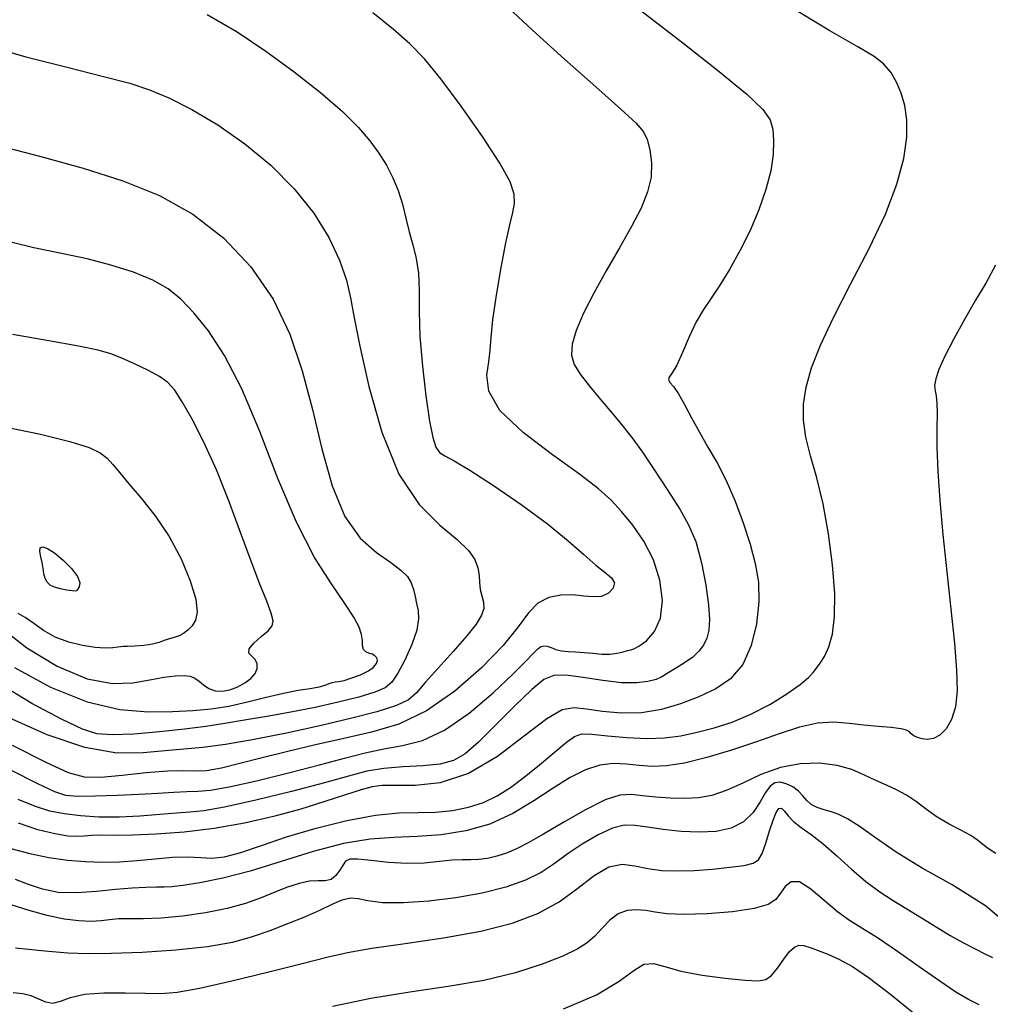
# Model space of a CAD drawing. Extents: x 356779 to 359979, y 1024428 to 1027586.
# Drawn here: x 358072 to 358300, y 1026701 to 1026932 of the extents above; entities that cross this region are included whole.
import ezdxf

# ---------------------------------------------------------------- set-up
doc = ezdxf.new("R2010")
doc.units = 0
doc.header["$LTSCALE"] = 25
doc.header["$MEASUREMENT"] = 0
doc.layers.add('INDEX', color=1, linetype='CONTINUOUS')
doc.layers.add('INTER', color=33, linetype='CONTINUOUS')

msp = doc.modelspace()

# ---------------------------------------------------------------- linework, layer by layer
at = {"layer": 'INDEX', "linetype": 'CONTINUOUS'}
for points, elevation in [([(358218.12, 1026933.86), (358227.94, 1026926.22), (358236.53, 1026919.5), (358242.99, 1026914.21), (358246.76, 1026910.64), (358248.48, 1026908.16), (358249.06, 1026905.94), (358249.28, 1026903.29), (358249.17, 1026900.04), (358248.6, 1026896.21), (358247.45, 1026891.82), (358245.8, 1026887.07), (358243.74, 1026882.21), (358241.39, 1026877.47), (358238.95, 1026873.11), (358236.64, 1026869.38), (358234.61, 1026866.39), (358232.81, 1026863.71), (358231.12, 1026860.78), (358229.47, 1026857.26), (358227.91, 1026853.65), (358226.54, 1026850.67), (358225.47, 1026848.83), (358224.79, 1026847.86), (358224.6, 1026847.27), (358224.95, 1026846.62), (358225.77, 1026845.61), (358226.94, 1026843.94), (358228.37, 1026841.44), (358230.01, 1026838.33), (358231.86, 1026834.93), (358233.88, 1026831.45), (358236, 1026827.75), (358238.15, 1026823.56), (358240.24, 1026818.76), (358242.16, 1026813.66), (358243.78, 1026808.7), (358244.99, 1026804.16), (358245.71, 1026799.77), (358245.84, 1026795.13), (358245.3, 1026790), (358244.05, 1026784.86), (358242.02, 1026780.4), (358239.19, 1026777.08), (358235.71, 1026774.7), (358231.75, 1026772.84), (358227.46, 1026771.2), (358222.94, 1026769.9), (358218.26, 1026769.13), (358213.53, 1026769.04), (358209.1, 1026769.41), (358205.36, 1026769.95), (358202.46, 1026770.28), (358199.67, 1026769.77), (358196.03, 1026767.68), (358190.83, 1026763.67), (358184.49, 1026758.89), (358177.67, 1026754.85), (358171.04, 1026752.71), (358165.14, 1026752.04), (358160.51, 1026752.04), (358157.41, 1026752.04), (358155.07, 1026751.77), (358152.47, 1026751.07), (358148.77, 1026749.86), (358143.98, 1026748.28), (358138.29, 1026746.53), (358131.92, 1026744.8), (358125.07, 1026743.23), (358118, 1026741.97), (358110.96, 1026741.12), (358104.4, 1026740.63), (358098.8, 1026740.41), (358094.52, 1026740.36), (358091.4, 1026740.37), (358089.16, 1026740.34), (358087.45, 1026740.19), (358085.78, 1026740.07), (358083.62, 1026740.18), (358080.55, 1026740.7), (358076.63, 1026741.69), (358072.05, 1026743.22)], 2310), ([(358067.57, 1026902.08), (358077.3, 1026899.61), (358087.27, 1026896.86), (358096.58, 1026893.91), (358105.13, 1026890.45), (358113, 1026886.06), (358120.23, 1026880.43), (358126.58, 1026873.7), (358131.8, 1026866.14), (358135.71, 1026857.96), (358138.64, 1026849.3), (358141.02, 1026840.24), (358143.26, 1026831.02), (358145.7, 1026822.38), (358148.65, 1026815.19), (358152.28, 1026810.09), (358156.08, 1026806.7), (358159.42, 1026804.38), (358161.8, 1026802.59), (358163.32, 1026801.05), (358164.24, 1026799.59), (358164.79, 1026798.04), (358165.15, 1026796.42), (358165.48, 1026794.78), (358165.83, 1026793.1), (358165.97, 1026791.12), (358165.55, 1026788.51), (358164.36, 1026785.11), (358162.72, 1026781.48), (358161.07, 1026778.37), (358159.68, 1026776.29), (358158.09, 1026774.98), (358155.66, 1026773.94), (358151.92, 1026772.8), (358147.11, 1026771.57), (358141.66, 1026770.34), (358135.95, 1026769.22), (358130.33, 1026768.22), (358125.12, 1026767.34), (358120.5, 1026766.58), (358116, 1026765.91), (358110.99, 1026765.26), (358105.13, 1026764.63), (358099.14, 1026764.13), (358094.05, 1026763.91), (358090.41, 1026764.16), (358087.04, 1026765.24), (358082.31, 1026767.54), (358075.18, 1026771.32), (358066.91, 1026776.29)], 2320), ([(358070.83, 1026703.5), (358073.09, 1026703.25), (358074.97, 1026702.8), (358076.72, 1026702.04), (358078.43, 1026701.3), (358080.14, 1026701.01), (358081.95, 1026701.46), (358084.27, 1026702.31), (358087.57, 1026703.09), (358092.1, 1026703.43), (358097.15, 1026703.44), (358101.8, 1026703.32), (358105.49, 1026703.28), (358109.26, 1026703.61), (358114.52, 1026704.55), (358122.14, 1026706.25), (358130.8, 1026708.33), (358138.64, 1026710.31), (358144.4, 1026711.78), (358149.25, 1026712.9), (358154.97, 1026713.9), (358162.8, 1026715.01), (358171.82, 1026716.32), (358180.58, 1026717.89), (358187.92, 1026719.76), (358193.91, 1026722.03), (358198.93, 1026724.78), (358203.32, 1026727.94), (358207.2, 1026730.92), (358210.64, 1026732.97), (358213.74, 1026733.6), (358216.7, 1026733.23), (358219.73, 1026732.56), (358223.01, 1026732.13), (358226.62, 1026732.01), (358230.6, 1026732.14), (358234.91, 1026732.45), (358239.03, 1026732.87), (358242.37, 1026733.32), (358244.5, 1026733.8), (358245.74, 1026734.62), (358246.59, 1026736.14), (358247.46, 1026738.56), (358248.35, 1026741.39), (358249.18, 1026743.96), (358249.88, 1026745.74), (358250.5, 1026746.64), (358251.11, 1026746.73), (358251.78, 1026746.09), (358252.67, 1026744.97), (358253.96, 1026743.61), (358255.78, 1026742.21), (358258.12, 1026740.56), (358260.92, 1026738.4), (358264.13, 1026735.57), (358267.54, 1026732.44), (358270.94, 1026729.5), (358274.18, 1026727.1), (358277.34, 1026725.07), (358280.57, 1026723.12), (358283.96, 1026721.03), (358287.4, 1026718.89), (358290.75, 1026716.9), (358293.86, 1026715.18), (358296.61, 1026713.75), (358298.89, 1026712.59), (358300.63, 1026711.67)], 2300)]:
    msp.add_lwpolyline(points, dxfattribs=dict(at, elevation=elevation))
at = {"layer": 'INTER', "linetype": 'CONTINUOUS', "flags": 128}
for points in [[(358070.24, 1026737.29), (358074.72, 1026736.1), (358079.17, 1026735.19), (358083.52, 1026734.56), (358087.73, 1026734.19), (358091.78, 1026734.08), (358095.78, 1026734.18), (358099.87, 1026734.46), (358104.1, 1026734.86), (358108.2, 1026735.23), (358111.82, 1026735.36), (358114.75, 1026735.18), (358117.42, 1026735.01), (358120.42, 1026735.3), (358124.25, 1026736.34), (358129.07, 1026737.99), (358134.98, 1026739.98), (358141.91, 1026742.03), (358149.14, 1026743.84), (358155.82, 1026745.11), (358161.32, 1026745.63), (358165.86, 1026745.72), (358169.93, 1026745.78), (358173.88, 1026746.17), (358177.69, 1026746.95), (358181.23, 1026748.09), (358184.43, 1026749.62), (358187.51, 1026751.57), (358190.76, 1026754.01), (358194.32, 1026756.91), (358197.79, 1026759.82), (358200.64, 1026762.18), (358202.57, 1026763.58), (358204.27, 1026764.14), (358206.64, 1026764.11), (358210.32, 1026763.74), (358214.85, 1026763.29), (358219.49, 1026763.04), (358223.67, 1026763.2), (358227.52, 1026763.73), (358231.34, 1026764.54), (358235.34, 1026765.58), (358239.56, 1026766.94), (358243.94, 1026768.76), (358248.36, 1026771.09), (358252.4, 1026773.57), (358255.54, 1026775.78), (358257.46, 1026777.38), (358258.54, 1026778.55), (358259.31, 1026779.59), (358260.23, 1026780.78), (358261.26, 1026782.35), (358262.26, 1026784.55), (358263.08, 1026787.59), (358263.59, 1026791.7), (358263.64, 1026797.09), (358263.14, 1026803.79), (358262.17, 1026811.11), (358260.88, 1026818.15), (358259.39, 1026824.23), (358257.97, 1026829.37), (358256.85, 1026833.8), (358256.27, 1026837.73), (358256.27, 1026841.51), (358256.89, 1026845.48), (358258.17, 1026849.99), (358260.25, 1026855.34), (358263.31, 1026861.85), (358267.34, 1026869.62), (358271.69, 1026877.99), (358275.54, 1026886.06), (358278.24, 1026893.14), (358279.84, 1026899.13), (358280.55, 1026904.11), (358280.58, 1026908.17), (358280.1, 1026911.53), (358279.24, 1026914.42), (358278.14, 1026917.04), (358276.78, 1026919.36), (358275.1, 1026921.32), (358272.87, 1026923.03), (358269.07, 1026925.29), (358262.49, 1026929.1), (358252.36, 1026935.14)], [(358185.85, 1026935.55), (358192.69, 1026929.26), (358200.23, 1026922.44), (358207.56, 1026915.92), (358213.44, 1026910.69), (358216.99, 1026907.43), (358218.74, 1026905.42), (358219.59, 1026903.61), (358220.24, 1026901.16), (358220.64, 1026898.12), (358220.53, 1026894.77), (358219.71, 1026891.28), (358218.18, 1026887.49), (358215.95, 1026883.16), (358213.11, 1026878.15), (358210.02, 1026872.8), (358207.09, 1026867.57), (358204.69, 1026862.86), (358202.95, 1026858.82), (358201.97, 1026855.54), (358201.81, 1026853.01), (358202.46, 1026850.84), (358203.91, 1026848.53), (358206.08, 1026845.73), (358208.67, 1026842.58), (358211.37, 1026839.38), (358213.89, 1026836.34), (358216.25, 1026833.36), (358218.51, 1026830.27), (358220.73, 1026826.95), (358222.94, 1026823.51), (358225.12, 1026820.12), (358227.25, 1026816.85), (358229.25, 1026813.38), (358230.99, 1026809.26), (358232.37, 1026804.28), (358233.37, 1026799.05), (358233.98, 1026794.41), (358234.2, 1026790.96), (358234.05, 1026788.5), (358233.57, 1026786.63), (358232.79, 1026785), (358231.71, 1026783.53), (358230.31, 1026782.19), (358228.61, 1026780.97), (358226.85, 1026779.88), (358225.3, 1026778.94), (358224.1, 1026778.17), (358223.02, 1026777.52), (358221.69, 1026776.94), (358219.8, 1026776.42), (358217.16, 1026776.1), (358213.61, 1026776.16), (358209.19, 1026776.68), (358204.56, 1026777.38), (358200.54, 1026777.91), (358197.69, 1026777.88), (358195.33, 1026776.91), (358192.51, 1026774.59), (358188.58, 1026770.76), (358184.12, 1026766.28), (358180.01, 1026762.24), (358176.88, 1026759.48), (358174.16, 1026757.88), (358171.04, 1026757.06), (358166.95, 1026756.67), (358162.31, 1026756.42), (358157.8, 1026756.07), (358153.81, 1026755.38), (358149.53, 1026754.26), (358143.84, 1026752.68), (358136.12, 1026750.67), (358127.72, 1026748.61), (358120.43, 1026746.99), (358115.57, 1026746.12), (358112.27, 1026745.78), (358109.17, 1026745.58), (358105.21, 1026745.23), (358100.55, 1026744.84), (358095.66, 1026744.59), (358090.94, 1026744.63), (358086.6, 1026744.92), (358082.76, 1026745.4), (358079.42, 1026746.06), (358076.06, 1026747.1), (358072, 1026748.76)], [(358070.14, 1026755.71), (358076.48, 1026752.53), (358080.47, 1026750.63), (358083.11, 1026749.8), (358085.94, 1026749.58), (358090.12, 1026749.61), (358095.19, 1026749.76), (358100.31, 1026750), (358104.78, 1026750.27), (358108.5, 1026750.51), (358111.55, 1026750.66), (358114.12, 1026750.74), (358117.09, 1026750.98), (358121.48, 1026751.72), (358127.92, 1026753.15), (358135.45, 1026755), (358142.69, 1026756.87), (358148.6, 1026758.46), (358153.44, 1026759.71), (358157.79, 1026760.65), (358162.17, 1026761.41), (358166.86, 1026762.62), (358172.07, 1026765.02), (358177.83, 1026769.03), (358183.45, 1026773.8), (358188.09, 1026778.16), (358191.1, 1026781.19), (358192.83, 1026783.03), (358193.84, 1026784.06), (358194.62, 1026784.62), (358195.36, 1026784.81), (358196.14, 1026784.71), (358197.05, 1026784.39), (358198.15, 1026783.98), (358199.46, 1026783.64), (358201.03, 1026783.47), (358202.82, 1026783.38), (358204.79, 1026783.28), (358206.89, 1026783.07), (358208.98, 1026782.87), (358210.93, 1026782.84), (358212.6, 1026783.07), (358213.97, 1026783.43), (358215, 1026783.73), (358215.75, 1026783.89), (358216.51, 1026784.12), (358217.67, 1026784.73), (358219.44, 1026786.02), (358221.35, 1026788.16), (358222.77, 1026791.29), (358223.2, 1026795.45), (358222.61, 1026800.2), (358221.1, 1026804.99), (358218.85, 1026809.35), (358216.21, 1026813.14), (358213.58, 1026816.33), (358211.15, 1026818.99), (358208.2, 1026821.68), (358203.76, 1026825.09), (358197.36, 1026829.65), (358190.47, 1026834.88), (358185.02, 1026840.04), (358182.44, 1026844.54), (358181.99, 1026848.31), (358182.42, 1026851.44), (358182.74, 1026854.14), (358182.97, 1026857.13), (358183.39, 1026861.27), (358184.22, 1026867.07), (358185.3, 1026873.54), (358186.41, 1026879.38), (358187.38, 1026883.57), (358188.08, 1026886.44), (358188.47, 1026888.61), (358188.4, 1026890.76), (358187.42, 1026893.64), (358185.02, 1026898.01), (358180.93, 1026904.28), (358175.95, 1026911.37), (358171.17, 1026917.8), (358167.32, 1026922.51), (358163.9, 1026926.06), (358160.09, 1026929.39), (358155.2, 1026933.27)], [(358116.3, 1026932.88), (358123.39, 1026928.84), (358130.12, 1026924.34), (358136.75, 1026919.47), (358142.9, 1026914.59), (358148.06, 1026910.13), (358151.85, 1026906.4), (358154.55, 1026903.24), (358156.61, 1026900.36), (358158.39, 1026897.53), (358159.92, 1026894.63), (358161.18, 1026891.6), (358162.16, 1026888.41), (358162.97, 1026885.16), (358163.76, 1026881.96), (358164.6, 1026878.87), (358165.38, 1026875.7), (358165.9, 1026872.21), (358166.06, 1026868.15), (358166.09, 1026863.29), (358166.28, 1026857.38), (358166.85, 1026850.45), (358167.67, 1026843.43), (358168.53, 1026837.54), (358169.28, 1026833.65), (358170.01, 1026831.42), (358170.87, 1026830.2), (358172.12, 1026829.35), (358174.28, 1026828.18), (358177.99, 1026826.02), (358183.55, 1026822.45), (358190.04, 1026817.99), (358196.21, 1026813.44), (358201.1, 1026809.46), (358204.77, 1026806.21), (358207.57, 1026803.73), (358209.76, 1026802), (358211.26, 1026800.73), (358211.9, 1026799.58), (358211.6, 1026798.33), (358210.51, 1026797.17), (358208.9, 1026796.41), (358206.96, 1026796.27), (358204.73, 1026796.5), (358202.18, 1026796.76), (358199.35, 1026796.72), (358196.49, 1026796.14), (358193.91, 1026794.82), (358191.72, 1026792.56), (358189.3, 1026789.28), (358185.82, 1026784.92), (358180.73, 1026779.62), (358174.49, 1026774.16), (358167.82, 1026769.54), (358161.3, 1026766.47), (358154.89, 1026764.54), (358148.41, 1026763.1), (358141.78, 1026761.61), (358135.27, 1026760.06), (358129.25, 1026758.54), (358124.03, 1026757.19), (358119.68, 1026756.13), (358116.2, 1026755.51), (358113.46, 1026755.39), (358110.71, 1026755.49), (358107.09, 1026755.44), (358102.05, 1026754.99), (358096.42, 1026754.37), (358091.35, 1026753.93), (358087.55, 1026754.02), (358083.82, 1026755.06), (358078.52, 1026757.48), (358070.65, 1026761.44)], [(358064.81, 1026925.54), (358073.8, 1026923.01), (358083.47, 1026920.52), (358092.03, 1026918.39), (358098.2, 1026916.77), (358102.83, 1026915.27), (358107.32, 1026913.37), (358112.72, 1026910.61), (358118.85, 1026907), (358125.2, 1026902.6), (358131.27, 1026897.54), (358136.76, 1026892.03), (358141.36, 1026886.31), (358144.87, 1026880.63), (358147.36, 1026875.28), (358149, 1026870.55), (358150.01, 1026866.43), (358150.86, 1026861.77), (358152.13, 1026855.12), (358154.25, 1026845.64), (358157.32, 1026834.91), (358161.31, 1026825.12), (358166.08, 1026817.98), (358170.92, 1026813.14), (358175, 1026809.79), (358177.68, 1026807.18), (358179.18, 1026805.03), (358179.87, 1026803.13), (358180.14, 1026801.34), (358180.24, 1026799.64), (358180.41, 1026798.04), (358180.78, 1026796.54), (358181.16, 1026795.08), (358181.24, 1026793.6), (358180.74, 1026791.97), (358179.47, 1026789.92), (358177.25, 1026787.15), (358174.07, 1026783.52), (358170.56, 1026779.61), (358167.53, 1026776.19), (358165.46, 1026773.8), (358163.58, 1026772.17), (358160.76, 1026770.82), (358156.17, 1026769.36), (358150.01, 1026767.76), (358142.78, 1026766.06), (358134.98, 1026764.36), (358127.34, 1026762.83), (358120.62, 1026761.66), (358115.32, 1026760.98), (358110.88, 1026760.59), (358106.47, 1026760.19), (358101.35, 1026759.68), (358095.16, 1026759.67), (358087.64, 1026760.94), (358078.82, 1026763.97), (358069.89, 1026767.93)], [(358071.12, 1026779.71), (358079.56, 1026775.14), (358088.16, 1026771.68), (358095.87, 1026769.87), (358102.52, 1026769.32), (358108.19, 1026769.41), (358112.98, 1026769.65), (358117.26, 1026770.04), (358121.45, 1026770.7), (358125.82, 1026771.68), (358130.2, 1026772.78), (358134.24, 1026773.75), (358137.7, 1026774.4), (358140.49, 1026774.81), (358142.6, 1026775.16), (358144.04, 1026775.56), (358145, 1026775.96), (358145.7, 1026776.25), (358146.35, 1026776.37), (358147.2, 1026776.46), (358148.48, 1026776.72), (358150.31, 1026777.27), (358152.36, 1026778.05), (358154.18, 1026778.94), (358155.41, 1026779.82), (358156.07, 1026780.66), (358156.28, 1026781.4), (358156.12, 1026782), (358155.69, 1026782.47), (358155.05, 1026782.83), (358154.27, 1026783.11), (358153.54, 1026783.44), (358153.02, 1026783.98), (358152.82, 1026784.85), (358152.76, 1026786.04), (358152.57, 1026787.48), (358152, 1026789.21), (358150.78, 1026791.51), (358148.66, 1026794.76), (358145.49, 1026799.33), (358141.55, 1026805.56), (358137.27, 1026813.8), (358132.95, 1026824.08), (358128.7, 1026835.07), (358124.51, 1026845.12), (358120.44, 1026852.95), (358116.61, 1026858.72), (358113.18, 1026862.94), (358110.18, 1026866.11), (358107.17, 1026868.56), (358103.58, 1026870.6), (358099.01, 1026872.46), (358093.74, 1026874.14), (358088.18, 1026875.56), (358082.5, 1026876.75), (358075.64, 1026878.19), (358066.31, 1026880.45)], [(358301.33, 1026874.08), (358299.1, 1026869.89), (358296.69, 1026865.86), (358294.09, 1026861.37), (358291.56, 1026856.8), (358289.47, 1026852.73), (358288.08, 1026849.65), (358287.33, 1026847.45), (358287.08, 1026845.87), (358287.16, 1026844.66), (358287.4, 1026843.42), (358287.6, 1026841.75), (358287.63, 1026839.3), (358287.58, 1026835.88), (358287.61, 1026831.38), (358287.85, 1026825.69), (358288.32, 1026818.87), (358289.02, 1026810.96), (358289.94, 1026802.2), (358290.9, 1026793.38), (358291.72, 1026785.44), (358292.23, 1026779.11), (358292.33, 1026774.24), (358291.95, 1026770.49), (358291.05, 1026767.54), (358289.77, 1026765.34), (358288.3, 1026763.87), (358286.81, 1026763.1), (358285.39, 1026762.86), (358284.12, 1026762.99), (358283.04, 1026763.3), (358282.19, 1026763.72), (358281.58, 1026764.18), (358281.15, 1026764.63), (358280.5, 1026765.04), (358279.19, 1026765.37), (358276.88, 1026765.62), (358273.83, 1026765.86), (358270.43, 1026766.18), (358266.99, 1026766.62), (358263.43, 1026766.9), (358259.6, 1026766.68), (358255.34, 1026765.7), (358250.59, 1026764.14), (358245.27, 1026762.27), (358239.43, 1026760.34), (358233.57, 1026758.61), (358228.33, 1026757.33), (358224.14, 1026756.67), (358220.76, 1026756.53), (358217.75, 1026756.72), (358214.75, 1026757.04), (358211.66, 1026757.19), (358208.48, 1026756.83), (358205.15, 1026755.73), (358201.55, 1026753.9), (358197.55, 1026751.43), (358193.03, 1026748.49), (358188.05, 1026745.52), (358182.68, 1026743.02), (358177.03, 1026741.39), (358171.27, 1026740.48), (358165.62, 1026740.06), (358160.17, 1026739.85), (358154.57, 1026739.46), (358148.35, 1026738.44), (358141.25, 1026736.56), (358133.73, 1026734.21), (358126.44, 1026731.97), (358119.98, 1026730.3), (358114.64, 1026729.21), (358110.65, 1026728.58), (358108.06, 1026728.3), (358106.25, 1026728.22), (358104.43, 1026728.21), (358101.95, 1026728.15), (358098.72, 1026727.97), (358094.82, 1026727.64), (358090.35, 1026727.19), (358085.73, 1026726.86), (358081.4, 1026726.97), (358077.69, 1026727.71), (358074.44, 1026728.84), (358071.36, 1026730.02)], [(358067.83, 1026789.22), (358073.98, 1026784.37), (358081.15, 1026780.06), (358088.16, 1026777.08), (358094.08, 1026775.95), (358098.89, 1026776.14), (358102.85, 1026776.87), (358106.16, 1026777.47), (358108.85, 1026777.81), (358110.91, 1026777.88), (358112.38, 1026777.69), (358113.46, 1026777.24), (358114.43, 1026776.54), (358115.49, 1026775.65), (358116.73, 1026774.79), (358118.19, 1026774.23), (358119.88, 1026774.16), (358121.69, 1026774.53), (358123.51, 1026775.22), (358125.18, 1026776.13), (358126.59, 1026777.19), (358127.59, 1026778.34), (358128.09, 1026779.51), (358128.09, 1026780.62), (358127.62, 1026781.58), (358126.81, 1026782.36), (358126.14, 1026783.13), (358126.19, 1026784.12), (358127.31, 1026785.47), (358129.02, 1026786.98), (358130.64, 1026788.36), (358131.6, 1026789.47), (358131.84, 1026790.66), (358131.39, 1026792.45), (358130.33, 1026795.27), (358128.72, 1026799.31), (358126.65, 1026804.7), (358124.19, 1026811.4), (358121.46, 1026818.79), (358118.55, 1026826.07), (358115.58, 1026832.55), (358112.8, 1026837.95), (358110.47, 1026842.05), (358108.71, 1026844.78), (358107.11, 1026846.57), (358105.13, 1026847.99), (358102.4, 1026849.48), (358099.28, 1026850.97), (358096.31, 1026852.28), (358093.76, 1026853.29), (358090.75, 1026854.17), (358086.13, 1026855.13), (358079.17, 1026856.35), (358070.67, 1026857.81)], [(358069.21, 1026836.12), (358077.19, 1026834.44), (358084.1, 1026832.76), (358088.64, 1026831.36), (358091.24, 1026830.12), (358092.83, 1026828.85), (358094.21, 1026827.34), (358095.8, 1026825.4), (358097.94, 1026822.81), (358100.83, 1026819.42), (358104.14, 1026815.27), (358107.4, 1026810.46), (358110.22, 1026805.19), (358112.36, 1026800.05), (358113.65, 1026795.74), (358114.01, 1026792.74), (358113.63, 1026790.81), (358112.82, 1026789.52), (358111.83, 1026788.51), (358110.78, 1026787.72), (358109.77, 1026787.17), (358108.86, 1026786.85), (358108.02, 1026786.64), (358107.17, 1026786.41), (358106.25, 1026786.04), (358105.08, 1026785.61), (358103.51, 1026785.21), (358101.47, 1026784.93), (358099.34, 1026784.77), (358097.62, 1026784.67), (358096.64, 1026784.62), (358096.06, 1026784.58), (358095.39, 1026784.49), (358094.21, 1026784.35), (358092.43, 1026784.27), (358090.03, 1026784.4), (358087.06, 1026784.86), (358083.83, 1026785.67), (358080.69, 1026786.88), (358077.95, 1026788.42), (358075.62, 1026790.05), (358073.65, 1026791.44), (358071.97, 1026792.39)], [(358301.42, 1026736.09), (358299.7, 1026737.23), (358298.39, 1026738.25), (358297.15, 1026739.24), (358295.54, 1026740.32), (358293.24, 1026741.57), (358290.5, 1026743.01), (358287.7, 1026744.64), (358285.14, 1026746.42), (358282.79, 1026748.2), (358280.5, 1026749.78), (358278.16, 1026751.03), (358275.74, 1026752.12), (358273.24, 1026753.23), (358270.6, 1026754.51), (358267.66, 1026755.78), (358264.19, 1026756.77), (358260.08, 1026757.27), (358255.54, 1026757.13), (358250.86, 1026756.24), (358246.31, 1026754.61), (358242.04, 1026752.64), (358238.18, 1026750.88), (358234.8, 1026749.73), (358231.66, 1026749.14), (358228.47, 1026748.97), (358225.04, 1026749.05), (358221.6, 1026749.3), (358218.49, 1026749.64), (358215.87, 1026749.93), (358213.2, 1026749.77), (358209.78, 1026748.67), (358205.16, 1026746.37), (358200.01, 1026743.44), (358195.27, 1026740.64), (358191.65, 1026738.58), (358188.93, 1026737.17), (358186.62, 1026736.2), (358184.35, 1026735.46), (358182.14, 1026734.94), (358180.08, 1026734.66), (358178.19, 1026734.59), (358176.23, 1026734.6), (358173.87, 1026734.51), (358170.87, 1026734.21), (358167.26, 1026733.87), (358163.2, 1026733.76), (358158.89, 1026734.02), (358154.85, 1026734.45), (358151.68, 1026734.78), (358149.81, 1026734.75), (358148.84, 1026734.3), (358148.23, 1026733.44), (358147.5, 1026732.19), (358146.55, 1026730.91), (358145.4, 1026729.98), (358144.01, 1026729.66), (358142.35, 1026729.67), (358140.33, 1026729.59), (358137.91, 1026729.07), (358135.16, 1026728.17), (358132.18, 1026727.01), (358128.98, 1026725.72), (358125.36, 1026724.41), (358121.05, 1026723.2), (358115.95, 1026722.18), (358110.56, 1026721.42), (358105.53, 1026720.96), (358101.41, 1026720.81), (358098.14, 1026720.81), (358095.55, 1026720.78), (358093.43, 1026720.58), (358091.42, 1026720.33), (358089.13, 1026720.18), (358086.23, 1026720.28), (358082.76, 1026720.71), (358078.81, 1026721.54), (358074.53, 1026722.74), (358070.34, 1026724.03)], [(358307.17, 1026716.92), (358299.03, 1026723.81), (358291.21, 1026728.72), (358284.12, 1026732.66), (358278.08, 1026736.39), (358273.17, 1026739.79), (358269.37, 1026742.49), (358266.64, 1026744.23), (358264.62, 1026745.23), (358262.9, 1026745.84), (358261.18, 1026746.34), (358259.53, 1026746.88), (358258.13, 1026747.59), (358257.08, 1026748.53), (358256.17, 1026749.61), (358255.14, 1026750.71), (358253.79, 1026751.71), (358252.26, 1026752.46), (358250.79, 1026752.82), (358249.56, 1026752.67), (358248.46, 1026751.9), (358247.36, 1026750.41), (358246.09, 1026748.2), (358244.45, 1026745.72), (358242.25, 1026743.53), (358239.34, 1026742.06), (358235.81, 1026741.29), (358231.82, 1026741.08), (358227.55, 1026741.27), (358223.37, 1026741.73), (358219.7, 1026742.27), (358216.79, 1026742.71), (358214.23, 1026742.75), (358211.45, 1026742.08), (358208.07, 1026740.51), (358204.38, 1026738.32), (358200.84, 1026735.93), (358197.76, 1026733.69), (358194.7, 1026731.65), (358191.06, 1026729.82), (358186.4, 1026728.2), (358180.85, 1026726.81), (358174.72, 1026725.7), (358168.35, 1026724.93), (358162.38, 1026724.53), (358157.47, 1026724.56), (358154.08, 1026725), (358151.8, 1026725.5), (358149.95, 1026725.66), (358147.97, 1026725.18), (358145.61, 1026724.14), (358142.71, 1026722.75), (358139.15, 1026721.2), (358135.17, 1026719.58), (358131.05, 1026717.99), (358126.91, 1026716.52), (358122.26, 1026715.23), (358116.41, 1026714.18), (358109.02, 1026713.41), (358101.08, 1026712.9), (358093.91, 1026712.63), (358088.39, 1026712.56), (358083.6, 1026712.73), (358078.23, 1026713.16), (358071.33, 1026713.86)], [(358297.51, 1026700.61), (358295.04, 1026701.85), (358292.07, 1026703.61), (358288.26, 1026706.12), (358283.47, 1026709.48), (358278.32, 1026713.11), (358273.63, 1026716.3), (358270, 1026718.57), (358267.07, 1026720.37), (358264.26, 1026722.41), (358261.17, 1026725.09), (358258.05, 1026727.75), (358255.35, 1026729.44), (358253.37, 1026729.49), (358251.96, 1026728.35), (358250.88, 1026726.76), (358249.77, 1026725.32), (358247.97, 1026724.14), (358244.72, 1026723.18), (358239.61, 1026722.44), (358233.65, 1026721.97), (358228.19, 1026721.8), (358224.23, 1026721.97), (358221.47, 1026722.33), (358219.27, 1026722.7), (358217.09, 1026722.9), (358214.91, 1026722.72), (358212.82, 1026721.95), (358210.88, 1026720.48), (358209.06, 1026718.6), (358207.32, 1026716.72), (358205.52, 1026715.11), (358203.2, 1026713.64), (358199.82, 1026712.04), (358194.96, 1026710.14), (358188.7, 1026708.14), (358181.27, 1026706.32), (358172.88, 1026704.87), (358163.91, 1026703.56), (358154.73, 1026702.08), (358145.74, 1026700.19)], [(358199.95, 1026699.63), (358207.7, 1026702.99), (358213.03, 1026706.13), (358216.44, 1026708.64), (358218.84, 1026710.11), (358221.07, 1026710.29), (358223.76, 1026709.58), (358227.48, 1026708.52), (358232.5, 1026707.58), (358237.95, 1026706.86), (358242.62, 1026706.38), (358245.67, 1026706.21), (358247.49, 1026706.51), (358248.81, 1026707.49), (358250.22, 1026709.23), (358251.68, 1026711.29), (358253.03, 1026713.08), (358254.15, 1026714.17), (358255.19, 1026714.59), (358256.38, 1026714.52), (358257.89, 1026714.08), (358259.76, 1026713.38), (358261.98, 1026712.46), (358264.59, 1026711.32), (358267.8, 1026709.6), (358271.82, 1026706.89), (358276.77, 1026703), (358282.17, 1026698.65)]]:
    msp.add_lwpolyline(points, dxfattribs=at)
msp.add_lwpolyline([(358084.64, 1026797.73), (358083.42, 1026797.89), (358081.92, 1026798.16), (358080.5, 1026798.54), (358079.45, 1026799.06), (358078.75, 1026799.74), (358078.3, 1026800.61), (358078.03, 1026801.71), (358077.84, 1026802.97), (358077.6, 1026804.34), (358077.29, 1026805.73), (358077.07, 1026806.94), (358077.16, 1026807.77), (358077.76, 1026808.03), (358078.88, 1026807.65), (358080.5, 1026806.61), (358082.53, 1026804.94), (358084.52, 1026802.97), (358085.94, 1026801.1), (358086.45, 1026799.67), (358086.3, 1026798.68), (358085.93, 1026798.06), (358085.66, 1026797.74), (358085.33, 1026797.65)], close=True, dxfattribs=at)

doc.saveas('drawing.dxf')
